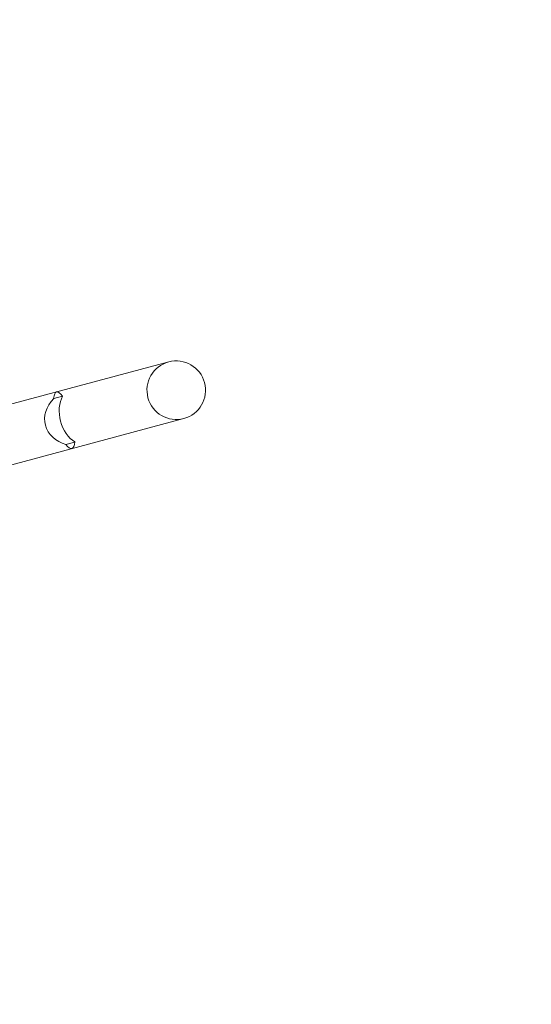
# Model space of a CAD drawing. Extents: x -281 to 449, y -450 to 0.
# Drawn here: x 155 to 166, y -199 to -176 of the extents above; entities that cross this region are included whole.
import ezdxf

# ---------------------------------------------------------------- set-up
doc = ezdxf.new("R2010")
doc.units = 0
doc.header["$MEASUREMENT"] = 0
doc.header["$PDMODE"] = 68
doc.header["$PDSIZE"] = 5
doc.styles.get("Standard").update_dxf_attribs({"font": 'Helvetica LT 57 Condensed_0.ttf'})
doc.dimstyles.new('FEET-METERS', dxfattribs={"dimtxt": 12, "dimasz": 7, "dimexe": 3, "dimexo": 3, "dimgap": 3, "dimtad": 0, "dimdec": 1, "dimzin": 3, "dimdsep": 46, "dimlunit": 4, "dimtxsty": 'Standard', "dimcen": 0.09, "dimadec": 0, "dimazin": 0, "dimtfac": 2, "dimtdec": 1, "dimtofl": 0, "dimtmove": 0, "dimatfit": 3, "dimfxl": 1, "dimfrac": 2, "dimtolj": 1, "dimtzin": 3, "dimarcsym": 0})

# ---------------------------------------------------------------- blocks, each defined once
blk = doc.blocks.new('*D82')
at = {"color": 0, "lineweight": -2, "transparency": 16777216}
for p, q in [((-237.689, -182.543), (-237.689, -31.033)), ((232.135, -195.542), (232.135, -31.033)), ((-230.689, -34.033), (-57.832, -34.033)), ((225.135, -34.033), (44.185, -34.033))]:
    blk.add_line(p, q, dxfattribs=at)
at = {"color": 0, "lineweight": 0, "transparency": 16777216}
for points in [[(-230.689, -32.866), (-230.689, -35.199), (-237.689, -34.033)], [(225.135, -32.866), (225.135, -35.199), (232.135, -34.033)]]:
    blk.add_solid(points, dxfattribs=at)
at = {"layer": 'Defpoints', "color": 0, "lineweight": 0, "transparency": 16777216}
for p in [(-237.689, -34.033), (-237.689, -185.543), (232.135, -198.542)]:
    blk.add_point(p, dxfattribs=at)
at = {"color": 0, "lineweight": 0, "transparency": 16777216, "insert": (-6.824, -34.033), "char_height": 12, "attachment_point": 5}
blk.add_mtext('\\A1;39\'-2" [11.9M]', dxfattribs=at)
blk = doc.blocks.new('new block')
at = {"color": 0, "linetype": 'Continuous', "lineweight": 0}
for p, q in [((153.823, -185.272), (157.9, -184.18)), ((158.012, -184.15), (157.9, -184.18)), ((155.633, -184.918), (155.433, -184.972)), ((154.163, -186.542), (158.24, -185.45)), ((158.24, -185.45), (158.352, -185.42)), ((155.708, -185.998), (155.908, -185.945))]:
    blk.add_line(p, q, dxfattribs=at)
for start, end in [(105, 285), (285, 105)]:
    blk.add_arc((158.182, -184.785), 0.657, start, end, dxfattribs=at)
for centre, major_axis, ratio, start_param, end_param in [((155.67, -185.458), (-0.17, 0.635), 0.26694, -0.629468, 0.630108), ((156.032, -185.361), (0.783, 0.21), 0.811217, 2.200904, 4.082281), ((155.67, -185.458), (-0.17, 0.635), 0.26694, -3.771701, -2.512125)]:
    blk.add_ellipse(centre, major_axis=major_axis, ratio=ratio, start_param=start_param, end_param=end_param, dxfattribs=at)
at = {"color": 0, "linetype": 'Continuous', "lineweight": 0, "extrusion": (0, 0, -1)}
blk.add_ellipse((156.032, -185.361), major_axis=(0.17, -0.635), ratio=0.699684, start_param=0.629468, end_param=2.512125, dxfattribs=at)
blk = doc.blocks.new('b312481')
at = {"lineweight": 0}
blk.add_blockref('new block', (439.719, 361.197), dxfattribs=at)

msp = doc.modelspace()

# ---------------------------------------------------------------- block references
at = {"lineweight": 0}
msp.add_blockref('b312481', (-439.719, -361.197), dxfattribs=at)

# ---------------------------------------------------------------- dimensions: what is measured, and where the dimension line sits
dim = msp.add_linear_dim(base=(-237.689, -34.033), p1=(232.135, -198.542), p2=(-237.689, -185.543), dimstyle='FEET-METERS', dxfattribs=at)
dim.commit()
dim.dimension.update_dxf_attribs({"geometry": '*D82', "text_midpoint": (-6.824, -34.033), "dimtype": 160})

doc.saveas('drawing.dxf')
